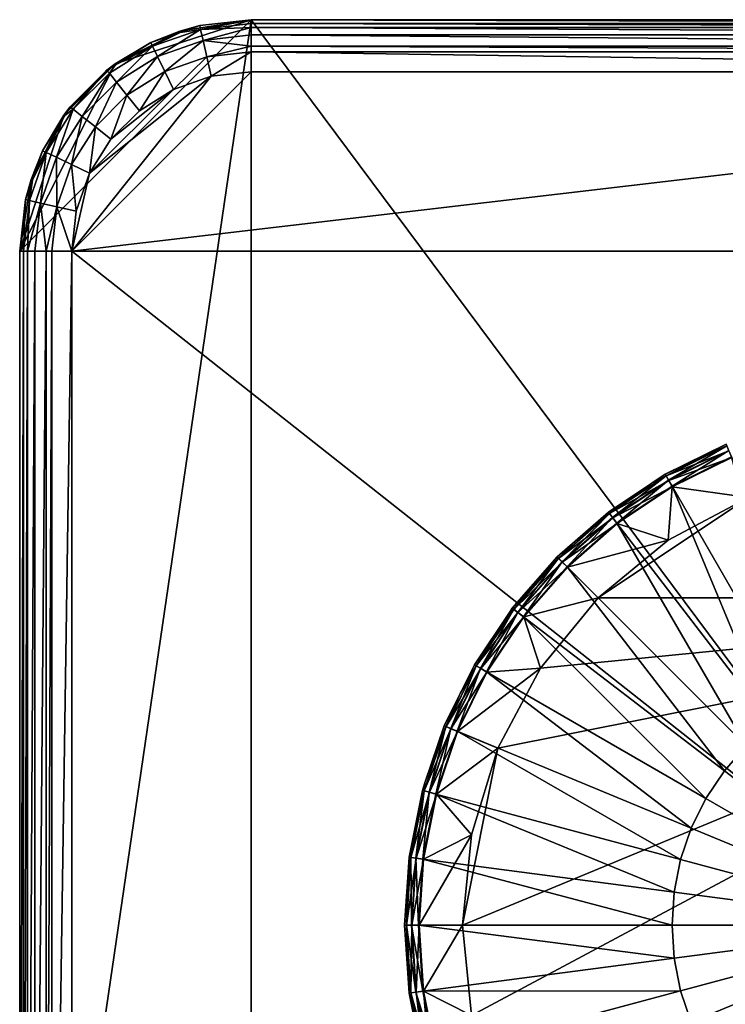
# Model space of a CAD drawing. Extents: x -31.3 to 31.3, y -31.3 to 31.3.
# Drawn here: x -31.3 to -6.9, y -2.7 to 31.3 of the extents above; entities that cross this region are included whole.
import ezdxf

# ---------------------------------------------------------------- set-up
doc = ezdxf.new("R2010")
doc.units = 0
doc.layers.add('L1', color=7, linetype='CONTINUOUS')
doc.layers.add('L2', color=7, linetype='CONTINUOUS')

msp = doc.modelspace()

# ---------------------------------------------------------------- linework, layer by layer
at = {"layer": 'L1', "color": 7}
for points in [[(-31.3, 23.3), (-28.00228, 29.77214), (-23.3, 31.3)], [(-31.3, 23.3), (-23.3, 31.3), (-31.3, -23.3)], [(-31.3, -23.3), (-23.3, 31.3), (-23.3, -31.3)], [(-28.00228, 29.77214), (-25.77213, 30.90845), (-23.3, 31.3)], [(-25.08017, 31.09942, 6.5), (-23.3, 31.3), (-25.77213, 30.90845)], [(-25.77213, 30.90845), (-25.75619, 30.86287, 6.5), (-25.08017, 31.09942, 6.5)], [(-25.04968, 30.96584, 7.18883), (-25.08017, 31.09942, 6.5), (-25.75619, 30.86287, 6.5)], [(-23.3, 31.3, 6.5), (-23.3, 31.3), (-25.08017, 31.09942, 6.5)], [(-23.3, 31.3, 6.5), (-25.08017, 31.09942, 6.5), (-25.04968, 30.96584, 7.18883)], [(-25.04968, 30.96584, 7.18883), (-23.3, 31.16298, 7.18883), (-23.3, 31.3, 6.5)], [(-25.04968, 30.96584, 7.18883), (-23.3, 31.03329, 7.382926), (-23.3, 31.16298, 7.18883)], [(-24.96285, 30.58543, 7.772792), (-23.3, 31.03329, 7.382926), (-25.04968, 30.96584, 7.18883)], [(-24.96285, 30.58543, 7.772792), (-23.3, 30.77279, 7.772792), (-23.3, 31.03329, 7.382926)], [(23.3, 31.3, 6.5), (23.3, 31.3), (-23.3, 31.3, 6.5)], [(-23.3, 31.3, 6.5), (23.3, 31.3), (-23.3, 31.3)], [(-23.3, -31.3), (-23.3, 31.3), (23.3, -31.3)], [(23.3, -31.3), (-23.3, 31.3), (23.3, 31.3)], [(-23.3, 31.16298, 7.18883), (23.3, 31.16298, 7.18883), (-23.3, 31.3, 6.5)], [(-23.3, 31.3, 6.5), (23.3, 31.16298, 7.18883), (23.3, 31.3, 6.5)], [(-23.3, 31.03329, 7.382926), (23.3, 31.03329, 7.382926), (-23.3, 31.16298, 7.18883)], [(-23.3, 31.16298, 7.18883), (23.3, 31.03329, 7.382926), (23.3, 31.16298, 7.18883)], [(-23.3, 30.77279, 7.772792), (23.3, 30.77279, 7.772792), (-23.3, 31.03329, 7.382926)], [(-23.3, 31.03329, 7.382926), (23.3, 30.77279, 7.772792), (23.3, 31.03329, 7.382926)], [(-28.00228, 29.77214), (-26.77107, 30.50775, 6.5), (-25.77213, 30.90845)], [(-25.77213, 30.90845), (-26.77107, 30.50775, 6.5), (-25.75619, 30.86287, 6.5)], [(-26.71162, 30.3843, 7.18883), (-25.75619, 30.86287, 6.5), (-26.77107, 30.50775, 6.5)], [(-26.54232, 30.03275, 7.772792), (-25.04968, 30.96584, 7.18883), (-26.71162, 30.3843, 7.18883)], [(-25.04968, 30.96584, 7.18883), (-25.75619, 30.86287, 6.5), (-26.71162, 30.3843, 7.18883)], [(-26.54232, 30.03275, 7.772792), (-24.96285, 30.58543, 7.772792), (-25.04968, 30.96584, 7.18883)], [(-23.3, 30.38293, 8.033293), (-23.3, 30.77279, 7.772792), (-24.96285, 30.58543, 7.772792)], [(-23.3, 30.38293, 8.033293), (23.3, 30.38293, 8.033293), (-23.3, 30.77279, 7.772792)], [(-23.3, 30.77279, 7.772792), (23.3, 30.38293, 8.033293), (23.3, 30.77279, 7.772792)], [(-27.95921, 29.14246, 7.772792), (-26.71162, 30.3843, 7.18883), (-28.20249, 29.44753, 7.18883)], [(-28.20249, 29.44753, 7.18883), (-26.71162, 30.3843, 7.18883), (-27.98516, 29.74489, 6.5)], [(-28.00228, 29.77214), (-27.98516, 29.74489, 6.5), (-26.77107, 30.50775, 6.5)], [(-26.71162, 30.3843, 7.18883), (-26.77107, 30.50775, 6.5), (-27.98516, 29.74489, 6.5)], [(-27.95921, 29.14246, 7.772792), (-26.54232, 30.03275, 7.772792), (-26.71162, 30.3843, 7.18883)], [(-26.28895, 29.50662, 8.162983), (-24.96285, 30.58543, 7.772792), (-26.54232, 30.03275, 7.772792)], [(-26.28895, 29.50662, 8.162983), (-24.83291, 30.01611, 8.162983), (-24.96285, 30.58543, 7.772792)], [(-24.83291, 30.01611, 8.162983), (-23.3, 30.38293, 8.033293), (-24.96285, 30.58543, 7.772792)], [(-24.83291, 30.01611, 8.162983), (-23.3, 30.18883, 8.162983), (-23.3, 30.38293, 8.033292)], [(-23.3, 30.18883, 8.162983), (23.3, 30.18883, 8.162983), (-23.3, 30.38293, 8.033292)], [(-23.3, 30.38293, 8.033293), (23.3, 30.18883, 8.162983), (23.3, 30.38293, 8.033292)], [(-27.59512, 28.68591, 8.162983), (-26.54232, 30.03275, 7.772792), (-27.95921, 29.14246, 7.772792)], [(-27.59512, 28.68591, 8.162983), (-26.28895, 29.50662, 8.162983), (-26.54232, 30.03275, 7.772792)], [(-25.99008, 28.88601, 8.3), (-24.83291, 30.01611, 8.162983), (-26.28895, 29.50662, 8.162983)], [(-25.99008, 28.88601, 8.3), (-24.67963, 29.34455, 8.3), (-24.83291, 30.01611, 8.162983)], [(-24.67963, 29.34455, 8.3), (-23.3, 30.18883, 8.162983), (-24.83291, 30.01611, 8.162983)], [(-24.67963, 29.34455, 8.3), (-23.3, 29.5, 8.3), (-23.3, 30.18883, 8.162983)], [(-23.3, 29.5, 8.3), (23.3, 29.5, 8.3), (-23.3, 30.18883, 8.162983)], [(-23.3, 30.18883, 8.162983), (23.3, 29.5, 8.3), (23.3, 30.18883, 8.162983)], [(-29.77214, 28.00228), (-28.00228, 29.77214), (-31.3, 23.3)], [(-29.77214, 28.00228), (-28.28792, 29.55465, 6.5), (-28.00228, 29.77214)], [(-28.00228, 29.77214), (-28.28792, 29.55465, 6.5), (-27.98516, 29.74489, 6.5)], [(-28.20249, 29.44753, 7.18883), (-27.98516, 29.74489, 6.5), (-28.28792, 29.55465, 6.5)], [(-29.77214, 28.00228), (-29.55465, 28.28792, 6.5), (-28.28792, 29.55465, 6.5)], [(-29.44753, 28.20249, 7.18883), (-28.28792, 29.55465, 6.5), (-29.55465, 28.28792, 6.5)], [(-29.5, 23.3, 8.3), (29.5, 23.3, 8.3), (23.3, 29.5, 8.3)], [(-24.67963, 29.34455, 8.3), (-29.5, 23.3, 8.3), (-23.3, 29.5, 8.3)], [(-23.3, 29.5, 8.3), (-29.5, 23.3, 8.3), (23.3, 29.5, 8.3)], [(-24.67963, 29.34455, 8.3), (-28.88601, 25.99008, 8.3), (-29.5, 23.3, 8.3)], [(-29.44753, 28.20249, 7.18883), (-28.20249, 29.44753, 7.18883), (-28.28792, 29.55465, 6.5)], [(-29.14246, 27.95921, 7.772792), (-28.20249, 29.44753, 7.18883), (-29.44753, 28.20249, 7.18883)], [(-29.14246, 27.95921, 7.772792), (-27.95921, 29.14246, 7.772792), (-28.20249, 29.44753, 7.18883)], [(-25.99008, 28.88601, 8.3), (-28.88601, 25.99008, 8.3), (-24.67963, 29.34455, 8.3)], [(-27.16564, 28.14735, 8.3), (-26.28895, 29.50662, 8.162983), (-27.59512, 28.68591, 8.162983)], [(-27.16564, 28.14735, 8.3), (-25.99008, 28.88601, 8.3), (-26.28895, 29.50662, 8.162983)], [(-28.68591, 27.59512, 8.162983), (-27.95921, 29.14246, 7.772792), (-29.14246, 27.95921, 7.772792)], [(-28.68591, 27.59512, 8.162983), (-27.59512, 28.68591, 8.162983), (-27.95921, 29.14246, 7.772792)], [(-25.99008, 28.88601, 8.3), (-28.14735, 27.16564, 8.3), (-28.88601, 25.99008, 8.3)], [(-28.14735, 27.16564, 8.3), (-27.59512, 28.68591, 8.162983), (-28.68591, 27.59512, 8.162983)], [(-27.16564, 28.14735, 8.3), (-28.14735, 27.16564, 8.3), (-25.99008, 28.88601, 8.3)], [(-28.14735, 27.16564, 8.3), (-27.16564, 28.14735, 8.3), (-27.59512, 28.68591, 8.162983)], [(-29.74489, 27.98516, 6.5), (-29.55465, 28.28792, 6.5), (-29.77214, 28.00228)], [(-29.44753, 28.20249, 7.18883), (-29.55465, 28.28792, 6.5), (-29.74489, 27.98516, 6.5)], [(-31.3, 23.3), (-30.90845, 25.77213), (-29.77214, 28.00228)], [(-30.50775, 26.77107, 6.5), (-29.77214, 28.00228), (-30.90845, 25.77213)], [(-29.74489, 27.98516, 6.5), (-29.77214, 28.00228), (-30.50775, 26.77107, 6.5)], [(-30.3843, 26.71162, 7.18883), (-29.74489, 27.98516, 6.5), (-30.50775, 26.77107, 6.5)], [(-30.03275, 26.54232, 7.772792), (-29.44753, 28.20249, 7.18883), (-30.3843, 26.71162, 7.18883)], [(-30.3843, 26.71162, 7.18883), (-29.44753, 28.20249, 7.18883), (-29.74489, 27.98516, 6.5)], [(-30.03275, 26.54232, 7.772792), (-29.14246, 27.95921, 7.772792), (-29.44753, 28.20249, 7.18883)], [(-29.50662, 26.28895, 8.162983), (-29.14246, 27.95921, 7.772792), (-30.03275, 26.54232, 7.772792)], [(-29.50662, 26.28895, 8.162983), (-28.68591, 27.59512, 8.162983), (-29.14246, 27.95921, 7.772792)], [(-28.88601, 25.99008, 8.3), (-28.68591, 27.59512, 8.162983), (-29.50662, 26.28895, 8.162983)], [(-28.88601, 25.99008, 8.3), (-28.14735, 27.16564, 8.3), (-28.68591, 27.59512, 8.162983)], [(-30.58543, 24.96285, 7.772792), (-30.3843, 26.71162, 7.18883), (-30.96584, 25.04968, 7.18883)], [(-30.96584, 25.04968, 7.18883), (-30.3843, 26.71162, 7.18883), (-30.86287, 25.75619, 6.5)], [(-30.50775, 26.77107, 6.5), (-30.90845, 25.77213), (-30.86287, 25.75619, 6.5)], [(-30.3843, 26.71162, 7.18883), (-30.50775, 26.77107, 6.5), (-30.86287, 25.75619, 6.5)], [(-30.58543, 24.96285, 7.772792), (-30.03275, 26.54232, 7.772792), (-30.3843, 26.71162, 7.18883)], [(-30.01611, 24.83291, 8.162983), (-30.03275, 26.54232, 7.772792), (-30.58543, 24.96285, 7.772792)], [(-30.01611, 24.83291, 8.162983), (-29.50662, 26.28895, 8.162983), (-30.03275, 26.54232, 7.772792)], [(-29.34455, 24.67963, 8.3), (-29.50662, 26.28895, 8.162983), (-30.01611, 24.83291, 8.162983)], [(-29.34455, 24.67963, 8.3), (-28.88601, 25.99008, 8.3), (-29.50662, 26.28895, 8.162983)], [(-28.88601, 25.99008, 8.3), (-29.34455, 24.67963, 8.3), (-29.5, 23.3, 8.3)], [(-31.09942, 25.08017, 6.5), (-30.90845, 25.77213), (-31.3, 23.3)], [(-30.86287, 25.75619, 6.5), (-30.90845, 25.77213), (-31.09942, 25.08017, 6.5)], [(-30.96584, 25.04968, 7.18883), (-30.86287, 25.75619, 6.5), (-31.09942, 25.08017, 6.5)], [(-31.09942, 25.08017, 6.5), (-31.3, 23.3), (-31.3, 23.3, 6.5)], [(-31.16298, 23.3, 7.18883), (-31.09942, 25.08017, 6.5), (-31.3, 23.3, 6.5)], [(-31.16298, 23.3, 7.18883), (-30.96584, 25.04968, 7.18883), (-31.09942, 25.08017, 6.5)], [(-31.03329, 23.3, 7.382926), (-30.96584, 25.04968, 7.18883), (-31.16298, 23.3, 7.18883)], [(-31.03329, 23.3, 7.382926), (-30.58543, 24.96285, 7.772792), (-30.96584, 25.04968, 7.18883)], [(-30.77279, 23.3, 7.772792), (-30.58543, 24.96285, 7.772792), (-31.03329, 23.3, 7.382926)], [(-30.38293, 23.3, 8.033293), (-30.58543, 24.96285, 7.772792), (-30.77279, 23.3, 7.772792)], [(-30.38293, 23.3, 8.033293), (-30.01611, 24.83291, 8.162983), (-30.58543, 24.96285, 7.772792)], [(-30.18883, 23.3, 8.162983), (-30.01611, 24.83291, 8.162983), (-30.38293, 23.3, 8.033292)], [(-29.5, 23.3, 8.3), (-30.01611, 24.83291, 8.162983), (-30.18883, 23.3, 8.162983)], [(-29.34455, 24.67963, 8.3), (-30.01611, 24.83291, 8.162983), (-29.5, 23.3, 8.3)], [(-31.3, 23.3, 6.5), (-31.3, 23.3), (-31.3, -23.3, 6.5)], [(-31.3, -23.3, 6.5), (-31.3, 23.3), (-31.3, -23.3)], [(-31.16298, -23.3, 7.18883), (-31.16298, 23.3, 7.18883), (-31.3, -23.3, 6.5)], [(-31.3, -23.3, 6.5), (-31.16298, 23.3, 7.18883), (-31.3, 23.3, 6.5)], [(-31.03329, -23.3, 7.382926), (-31.03329, 23.3, 7.382926), (-31.16298, -23.3, 7.18883)], [(-31.16298, -23.3, 7.18883), (-31.03329, 23.3, 7.382926), (-31.16298, 23.3, 7.18883)], [(-30.77279, -23.3, 7.772792), (-30.77279, 23.3, 7.772792), (-31.03329, -23.3, 7.382926)], [(-31.03329, -23.3, 7.382926), (-30.77279, 23.3, 7.772792), (-31.03329, 23.3, 7.382926)], [(-30.38293, -23.3, 8.033293), (-30.38293, 23.3, 8.033293), (-30.77279, -23.3, 7.772792)], [(-30.77279, -23.3, 7.772792), (-30.38293, 23.3, 8.033293), (-30.77279, 23.3, 7.772792)], [(-30.18883, -23.3, 8.162983), (-30.18883, 23.3, 8.162983), (-30.38293, -23.3, 8.033292)], [(-30.38293, -23.3, 8.033293), (-30.18883, 23.3, 8.162983), (-30.38293, 23.3, 8.033292)], [(-29.5, -23.3, 8.3), (-29.5, 23.3, 8.3), (-30.18883, -23.3, 8.162983)], [(-30.18883, -23.3, 8.162983), (-29.5, 23.3, 8.3), (-30.18883, 23.3, 8.162983)], [(-29.5, -23.3, 8.3), (29.5, -23.3, 8.3), (-29.5, 23.3, 8.3)], [(-29.5, 23.3, 8.3), (29.5, -23.3, 8.3), (29.5, 23.3, 8.3)]]:
    msp.add_3dface(points, dxfattribs=at)
at = {"layer": 'L2', "color": 7}
for points in [[(-9, 15.58846, 44.8), (-6.888301, 16.62983, 44.8), (-6.862667, 16.56794, 44.55)], [(-9, 15.58846, 44.8), (-9, 15.58846, 47.81746), (-6.888301, 16.62983, 44.8)], [(-6.888301, 16.62983, 44.8), (-9, 15.58846, 47.81746), (-6.888301, 16.62983, 47.81745)], [(-6.888301, 16.62983, 47.81746), (-9, 15.58846, 47.81746), (-8.967952, 15.53295, 48.06238)], [(-8.966506, 15.53045, 44.55), (-9, 15.58846, 44.8), (-6.862667, 16.56794, 44.55)], [(-8.967952, 15.53295, 48.06238), (-6.863773, 16.57061, 48.06238), (-6.888301, 16.62983, 47.81745)], [(-8.967952, 15.53295, 48.06238), (-8.880023, 15.38065, 48.24451), (-6.863773, 16.57061, 48.06238)], [(-6.862667, 16.56794, 44.55), (-6.792631, 16.39886, 44.36699), (-8.966506, 15.53045, 44.55)], [(-8.966506, 15.53045, 44.55), (-6.792631, 16.39886, 44.36699), (-8.875, 15.37195, 44.36699)], [(-6.796475, 16.40814, 48.24451), (-6.863773, 16.57061, 48.06238), (-8.880023, 15.38065, 48.24451)], [(-6.796475, 16.40814, 48.24451), (-8.880023, 15.38065, 48.24451), (-8.758759, 15.17062, 48.31715)], [(-6.792631, 16.39886, 44.36699), (-6.69696, 16.16789, 44.3), (-8.875, 15.37195, 44.36699)], [(-6.703664, 16.18408, 48.31715), (-6.796475, 16.40814, 48.24451), (-8.758759, 15.17062, 48.31715)], [(-8.875, 15.37195, 44.36699), (-6.69696, 16.16789, 44.3), (-8.75, 15.15545, 44.3)], [(-4.380052, 7.586472, 48.54736), (-6.703664, 16.18408, 48.31715), (-8.758759, 15.17062, 48.31715)], [(-6.122935, 14.78207, 44.3), (-8.75, 15.15545, 44.3), (-6.69696, 16.16789, 44.3)], [(-8.967952, 15.53295, 48.06238), (-10.91869, 14.22951, 48.06238), (-10.81163, 14.08999, 48.24451)], [(-8.967952, 15.53295, 48.06238), (-9.46037, 15.28085, 47.81746), (-10.91869, 14.22951, 48.06238)], [(-10.91693, 14.22721, 44.55), (-9.46037, 15.28085, 44.8), (-8.966506, 15.53045, 44.55)], [(-8.966506, 15.53045, 44.55), (-8.875, 15.37195, 44.36699), (-10.91693, 14.22721, 44.55)], [(-10.91693, 14.22721, 44.55), (-8.875, 15.37195, 44.36699), (-10.80552, 14.08202, 44.36699)], [(-10.81163, 14.08999, 48.24451), (-8.880023, 15.38065, 48.24451), (-8.967952, 15.53295, 48.06238)], [(-10.81163, 14.08999, 48.24451), (-10.66399, 13.89758, 48.31715), (-8.880023, 15.38065, 48.24451)], [(-8.875, 15.37195, 44.36699), (-8.75, 15.15545, 44.3), (-10.80552, 14.08202, 44.36699)], [(-8.758759, 15.17062, 48.31715), (-8.880023, 15.38065, 48.24451), (-10.66399, 13.89758, 48.31715)], [(-8.966506, 15.53045, 44.55), (-9.46037, 15.28085, 44.8), (-9, 15.58846, 44.8)], [(-9.46037, 15.28085, 44.8), (-9.46037, 15.28085, 47.81746), (-9, 15.58846, 44.8)], [(-9, 15.58846, 44.8), (-9.46037, 15.28085, 47.81746), (-9, 15.58846, 47.81745)], [(-8.967952, 15.53295, 48.06238), (-9, 15.58846, 47.81746), (-9.46037, 15.28085, 47.81745)], [(-10.91693, 14.22721, 44.55), (-10.95771, 14.28036, 44.8), (-9.46037, 15.28085, 44.8)], [(-10.95771, 14.28036, 44.8), (-10.95771, 14.28036, 47.81746), (-9.46037, 15.28085, 44.8)], [(-9.46037, 15.28085, 44.8), (-10.95771, 14.28036, 47.81746), (-9.46037, 15.28085, 47.81745)], [(-10.91869, 14.22951, 48.06238), (-9.46037, 15.28085, 47.81746), (-10.95771, 14.28036, 47.81745)], [(-10.80552, 14.08202, 44.36699), (-8.75, 15.15545, 44.3), (-10.65333, 13.88368, 44.3)], [(-5.332813, 6.949857, 48.54736), (-8.758759, 15.17062, 48.31715), (-10.66399, 13.89758, 48.31715)], [(-8.889124, 13.30351, 44.3), (-10.65333, 13.88368, 44.3), (-8.75, 15.15545, 44.3)], [(-8.889124, 13.30351, 44.3), (-8.75, 15.15545, 44.3), (-6.122935, 14.78207, 44.3)], [(-4.380052, 7.586472, 48.54736), (-8.758759, 15.17062, 48.31715), (-5.332813, 6.949857, 48.54736)], [(-8.889124, 13.30351, 8.3), (-6.122935, 14.78207, 8.3), (-11.31371, 11.31371, 8.3)], [(-11.31371, 11.31371, 8.3), (-6.122935, 14.78207, 8.3), (11.31371, 11.31371, 8.3)], [(-8.889124, 13.30351, 8.3), (-8.889124, 13.30351, 44.3), (-6.122935, 14.78207, 44.3)], [(-8.889124, 13.30351, 8.3), (-6.122935, 14.78207, 44.3), (-6.122935, 14.78207, 8.3)], [(-12.55825, 12.55825, 48.24451), (-10.91869, 14.22951, 48.06238), (-12.6826, 12.6826, 48.06238)], [(-12.6826, 12.6826, 48.06238), (-10.91869, 14.22951, 48.06238), (-12.10331, 13.27569, 47.81745)], [(-12.68055, 12.68055, 44.55), (-12.10331, 13.27569, 44.8), (-10.91693, 14.22721, 44.55)], [(-10.91693, 14.22721, 44.55), (-10.80552, 14.08202, 44.36699), (-12.68055, 12.68055, 44.55)], [(-12.68055, 12.68055, 44.55), (-10.80552, 14.08202, 44.36699), (-12.55115, 12.55115, 44.36699)], [(-12.55825, 12.55825, 48.24451), (-10.81163, 14.08999, 48.24451), (-10.91869, 14.22951, 48.06238)], [(-12.38675, 12.38675, 48.31715), (-10.81163, 14.08999, 48.24451), (-12.55825, 12.55825, 48.24451)], [(-10.80552, 14.08202, 44.36699), (-10.65333, 13.88368, 44.3), (-12.55115, 12.55115, 44.36699)], [(-12.38675, 12.38675, 48.31715), (-10.66399, 13.89758, 48.31715), (-10.81163, 14.08999, 48.24451)], [(-12.10331, 13.27569, 44.8), (-10.95771, 14.28036, 44.8), (-10.91693, 14.22721, 44.55)], [(-12.10331, 13.27569, 44.8), (-12.10331, 13.27569, 47.81746), (-10.95771, 14.28036, 44.8)], [(-10.95771, 14.28036, 44.8), (-12.10331, 13.27569, 47.81746), (-10.95771, 14.28036, 47.81745)], [(-10.91869, 14.22951, 48.06238), (-10.95771, 14.28036, 47.81746), (-12.10331, 13.27569, 47.81745)], [(-12.55115, 12.55115, 44.36699), (-10.65333, 13.88368, 44.3), (-12.37437, 12.37437, 44.3)], [(-6.194328, 6.194328, 48.54736), (-10.66399, 13.89758, 48.31715), (-12.38675, 12.38675, 48.31715)], [(-8.889124, 13.30351, 44.3), (-12.37437, 12.37437, 44.3), (-10.65333, 13.88368, 44.3)], [(-5.332813, 6.949857, 48.54736), (-10.66399, 13.89758, 48.31715), (-6.194328, 6.194328, 48.54736)], [(-12.68055, 12.68055, 44.55), (-12.72792, 12.72792, 44.8), (-12.10331, 13.27569, 44.8)], [(-12.72792, 12.72792, 44.8), (-12.72792, 12.72792, 47.81746), (-12.10331, 13.27569, 44.8)], [(-12.10331, 13.27569, 44.8), (-12.72792, 12.72792, 47.81746), (-12.10331, 13.27569, 47.81745)], [(-12.6826, 12.6826, 48.06238), (-12.10331, 13.27569, 47.81746), (-12.72792, 12.72792, 47.81745)], [(-11.31371, 11.31371, 44.3), (-12.37437, 12.37437, 44.3), (-8.889124, 13.30351, 44.3)], [(-11.31371, 11.31371, 8.3), (-11.31371, 11.31371, 44.3), (-8.889124, 13.30351, 44.3)], [(-11.31371, 11.31371, 8.3), (-8.889124, 13.30351, 44.3), (-8.889124, 13.30351, 8.3)], [(-14.28036, 10.95771, 44.8), (-12.72792, 12.72792, 44.8), (-12.68055, 12.68055, 44.55)], [(-14.28036, 10.95771, 44.8), (-14.28036, 10.95771, 47.81746), (-12.72792, 12.72792, 44.8)], [(-12.72792, 12.72792, 44.8), (-14.28036, 10.95771, 47.81746), (-12.72792, 12.72792, 47.81745)], [(-14.22951, 10.91869, 48.06238), (-12.72792, 12.72792, 47.81746), (-14.28036, 10.95771, 47.81745)], [(-14.22721, 10.91693, 44.55), (-14.28036, 10.95771, 44.8), (-12.68055, 12.68055, 44.55)], [(-14.22951, 10.91869, 48.06238), (-12.6826, 12.6826, 48.06238), (-12.72792, 12.72792, 47.81745)], [(-14.08999, 10.81163, 48.24451), (-12.6826, 12.6826, 48.06238), (-14.22951, 10.91869, 48.06238)], [(-12.68055, 12.68055, 44.55), (-12.55115, 12.55115, 44.36699), (-14.22721, 10.91693, 44.55)], [(-14.08999, 10.81163, 48.24451), (-12.55825, 12.55825, 48.24451), (-12.6826, 12.6826, 48.06238)], [(-14.22721, 10.91693, 44.55), (-12.55115, 12.55115, 44.36699), (-14.08202, 10.80552, 44.36699)], [(-13.89758, 10.66399, 48.31715), (-12.55825, 12.55825, 48.24451), (-14.08999, 10.81163, 48.24451)], [(-12.55115, 12.55115, 44.36699), (-12.37437, 12.37437, 44.3), (-14.08202, 10.80552, 44.36699)], [(-14.08202, 10.80552, 44.36699), (-12.37437, 12.37437, 44.3), (-13.88368, 10.65333, 44.3)], [(-13.89758, 10.66399, 48.31715), (-12.38675, 12.38675, 48.31715), (-12.55825, 12.55825, 48.24451)], [(-6.949857, 5.332813, 48.54736), (-12.38675, 12.38675, 48.31715), (-13.89758, 10.66399, 48.31715)], [(-11.31371, 11.31371, 44.3), (-13.88368, 10.65333, 44.3), (-12.37437, 12.37437, 44.3)], [(-6.194328, 6.194328, 48.54736), (-12.38675, 12.38675, 48.31715), (-6.949857, 5.332813, 48.54736)], [(-16, 0, 8.3), (-14.78207, 6.122935, 8.3), (11.31371, 11.31371, 8.3)], [(-16, 0, 8.3), (11.31371, 11.31371, 8.3), (-15.69256, -3.121445, 8.3)], [(-15.69256, -3.121445, 8.3), (11.31371, 11.31371, 8.3), (-11.31371, -11.31371, 8.3)], [(-13.30351, 8.889124, 8.3), (11.31371, 11.31371, 8.3), (-14.78207, 6.122935, 8.3)], [(-13.30351, 8.889124, 44.3), (-13.88368, 10.65333, 44.3), (-11.31371, 11.31371, 44.3)], [(-11.31371, 11.31371, 8.3), (11.31371, 11.31371, 8.3), (-13.30351, 8.889124, 8.3)], [(-13.30351, 8.889124, 8.3), (-13.30351, 8.889124, 44.3), (-11.31371, 11.31371, 44.3)], [(-13.30351, 8.889124, 8.3), (-11.31371, 11.31371, 44.3), (-11.31371, 11.31371, 8.3)], [(-11.31371, -11.31371, 8.3), (11.31371, 11.31371, 8.3), (13.30351, 8.889124, 8.3)], [(-15.38065, 8.880023, 48.24451), (-14.22951, 10.91869, 48.06238), (-15.53295, 8.967952, 48.06238)], [(-15.53295, 8.967952, 48.06238), (-14.22951, 10.91869, 48.06238), (-14.35722, 10.84268, 47.81745)], [(-15.53045, 8.966506, 44.55), (-14.35722, 10.84268, 44.8), (-14.22721, 10.91693, 44.55)], [(-14.22721, 10.91693, 44.55), (-14.08202, 10.80552, 44.36699), (-15.53045, 8.966506, 44.55)], [(-15.38065, 8.880023, 48.24451), (-14.08999, 10.81163, 48.24451), (-14.22951, 10.91869, 48.06238)], [(-14.22721, 10.91693, 44.55), (-14.35722, 10.84268, 44.8), (-14.28036, 10.95771, 44.8)], [(-14.35722, 10.84268, 44.8), (-14.35722, 10.84268, 47.81746), (-14.28036, 10.95771, 44.8)], [(-14.28036, 10.95771, 44.8), (-14.35722, 10.84268, 47.81746), (-14.28036, 10.95771, 47.81745)], [(-14.22951, 10.91869, 48.06238), (-14.28036, 10.95771, 47.81746), (-14.35722, 10.84268, 47.81745)], [(-15.53045, 8.966506, 44.55), (-15.58846, 9, 44.8), (-14.35722, 10.84268, 44.8)], [(-15.58846, 9, 44.8), (-15.58846, 9, 47.81746), (-14.35722, 10.84268, 44.8)], [(-14.35722, 10.84268, 44.8), (-15.58846, 9, 47.81746), (-14.35722, 10.84268, 47.81745)], [(-15.53295, 8.967952, 48.06238), (-14.35722, 10.84268, 47.81746), (-15.58846, 9, 47.81745)], [(-15.53045, 8.966506, 44.55), (-14.08202, 10.80552, 44.36699), (-15.37195, 8.875, 44.36699)], [(-15.17062, 8.758759, 48.31715), (-14.08999, 10.81163, 48.24451), (-15.38065, 8.880023, 48.24451)], [(-14.08202, 10.80552, 44.36699), (-13.88368, 10.65333, 44.3), (-15.37195, 8.875, 44.36699)], [(-15.37195, 8.875, 44.36699), (-13.88368, 10.65333, 44.3), (-15.15545, 8.75, 44.3)], [(-15.17062, 8.758759, 48.31715), (-13.89758, 10.66399, 48.31715), (-14.08999, 10.81163, 48.24451)], [(-7.586472, 4.380052, 48.54736), (-13.89758, 10.66399, 48.31715), (-15.17062, 8.758759, 48.31715)], [(-13.30351, 8.889124, 44.3), (-15.15545, 8.75, 44.3), (-13.88368, 10.65333, 44.3)], [(-6.949857, 5.332813, 48.54736), (-13.89758, 10.66399, 48.31715), (-7.586472, 4.380052, 48.54736)], [(-16.40814, 6.796475, 48.24451), (-15.53295, 8.967952, 48.06238), (-16.57061, 6.863773, 48.06238)], [(-16.57061, 6.863773, 48.06238), (-15.53295, 8.967952, 48.06238), (-16.0785, 8.006304, 47.81745)], [(-16.56794, 6.862667, 44.55), (-16.0785, 8.006304, 44.8), (-15.53045, 8.966506, 44.55)], [(-15.53045, 8.966506, 44.55), (-15.37195, 8.875, 44.36699), (-16.56794, 6.862667, 44.55)], [(-16.56794, 6.862667, 44.55), (-15.37195, 8.875, 44.36699), (-16.39886, 6.792631, 44.36699)], [(-16.40814, 6.796475, 48.24451), (-15.38065, 8.880023, 48.24451), (-15.53295, 8.967952, 48.06238)], [(-16.18408, 6.703664, 48.31715), (-15.38065, 8.880023, 48.24451), (-16.40814, 6.796475, 48.24451)], [(-15.37195, 8.875, 44.36699), (-15.15545, 8.75, 44.3), (-16.39886, 6.792631, 44.36699)], [(-16.18408, 6.703664, 48.31715), (-15.17062, 8.758759, 48.31715), (-15.38065, 8.880023, 48.24451)], [(-14.78207, 6.122935, 44.3), (-16.16789, 6.69696, 44.3), (-13.30351, 8.889124, 44.3)], [(-13.30351, 8.889124, 44.3), (-16.16789, 6.69696, 44.3), (-15.15545, 8.75, 44.3)], [(-16.0785, 8.006304, 44.8), (-15.58846, 9, 44.8), (-15.53045, 8.966506, 44.55)], [(-16.0785, 8.006304, 44.8), (-16.0785, 8.006304, 47.81746), (-15.58846, 9, 44.8)], [(-15.58846, 9, 44.8), (-16.0785, 8.006304, 47.81746), (-15.58846, 9, 47.81745)], [(-15.53295, 8.967952, 48.06238), (-15.58846, 9, 47.81746), (-16.0785, 8.006304, 47.81745)], [(-14.78207, 6.122935, 8.3), (-14.78207, 6.122935, 44.3), (-13.30351, 8.889124, 44.3)], [(-14.78207, 6.122935, 8.3), (-13.30351, 8.889124, 44.3), (-13.30351, 8.889124, 8.3)], [(13.30351, 8.889124, 8.3), (14.78207, 6.122935, 8.3), (-11.31371, -11.31371, 8.3)], [(-16.39886, 6.792631, 44.36699), (-15.15545, 8.75, 44.3), (-16.16789, 6.69696, 44.3)], [(-8.09328, 3.352346, 48.54736), (-15.17062, 8.758759, 48.31715), (-16.18408, 6.703664, 48.31715)], [(-7.586472, 4.380052, 48.54736), (-15.17062, 8.758759, 48.31715), (-8.09328, 3.352346, 48.54736)], [(-16.56794, 6.862667, 44.55), (-16.62983, 6.888301, 44.8), (-16.0785, 8.006304, 44.8)], [(-16.62983, 6.888301, 44.8), (-16.62983, 6.888301, 47.81746), (-16.0785, 8.006304, 44.8)], [(-16.0785, 8.006304, 44.8), (-16.62983, 6.888301, 47.81746), (-16.0785, 8.006304, 47.81745)], [(-16.57061, 6.863773, 48.06238), (-16.0785, 8.006304, 47.81746), (-16.62983, 6.888301, 47.81745)], [(-16.57061, 6.863773, 48.06238), (-17.29771, 4.920791, 47.81746), (-17.32475, 4.642153, 48.06238)], [(-16.57061, 6.863773, 48.06238), (-17.32475, 4.642153, 48.06238), (-17.15489, 4.596639, 48.24451)], [(-17.32196, 4.641405, 44.55), (-17.29771, 4.920791, 44.8), (-16.56794, 6.862667, 44.55)], [(-16.56794, 6.862667, 44.55), (-16.39886, 6.792631, 44.36699), (-17.32196, 4.641405, 44.55)], [(-17.29771, 4.920791, 44.8), (-16.62983, 6.888301, 44.8), (-16.56794, 6.862667, 44.55)], [(-17.29771, 4.920791, 44.8), (-17.29771, 4.920791, 47.81746), (-16.62983, 6.888301, 44.8)], [(-16.62983, 6.888301, 44.8), (-17.29771, 4.920791, 47.81746), (-16.62983, 6.888301, 47.81745)], [(-16.62983, 6.888301, 47.81746), (-17.29771, 4.920791, 47.81746), (-16.57061, 6.863773, 48.06238)], [(-17.15489, 4.596639, 48.24451), (-16.40814, 6.796475, 48.24451), (-16.57061, 6.863773, 48.06238)], [(-17.32196, 4.641405, 44.55), (-16.39886, 6.792631, 44.36699), (-17.14518, 4.594038, 44.36699)], [(-16.92062, 4.533867, 48.31715), (-16.40814, 6.796475, 48.24451), (-17.15489, 4.596639, 48.24451)], [(-16.39886, 6.792631, 44.36699), (-16.16789, 6.69696, 44.3), (-17.14518, 4.594038, 44.36699)], [(-17.14518, 4.594038, 44.36699), (-16.16789, 6.69696, 44.3), (-16.9037, 4.529333, 44.3)], [(-16.18408, 6.703664, 48.31715), (-16.40814, 6.796475, 48.24451), (-16.92062, 4.533867, 48.31715)], [(-8.461611, 2.267282, 48.54736), (-16.18408, 6.703664, 48.31715), (-16.92062, 4.533867, 48.31715)], [(-14.78207, 6.122935, 44.3), (-16.9037, 4.529333, 44.3), (-16.16789, 6.69696, 44.3)], [(-8.09328, 3.352346, 48.54736), (-16.18408, 6.703664, 48.31715), (-8.461611, 2.267282, 48.54736)], [(0, 0, 48.62411), (-6.194328, 6.194328, 48.54736), (-6.949857, 5.332813, 48.54736)], [(-15.69256, 3.121445, 44.3), (-16.9037, 4.529333, 44.3), (-14.78207, 6.122935, 44.3)], [(-15.69256, 3.121445, 8.3), (-14.78207, 6.122935, 8.3), (-16, 0, 8.3)], [(-15.69256, 3.121445, 8.3), (-15.69256, 3.121445, 44.3), (-14.78207, 6.122935, 44.3)], [(-15.69256, 3.121445, 8.3), (-14.78207, 6.122935, 44.3), (-14.78207, 6.122935, 8.3)], [(-11.31371, -11.31371, 8.3), (14.78207, 6.122935, 8.3), (15.69256, 3.121445, 8.3)], [(-7.586472, 4.380052, 48.54736), (0, 0, 48.62411), (-6.949857, 5.332813, 48.54736)], [(-17.32196, 4.641405, 44.55), (-17.38667, 4.658743, 44.8), (-17.29771, 4.920791, 44.8)], [(-17.38667, 4.658743, 44.8), (-17.38667, 4.658743, 47.81746), (-17.29771, 4.920791, 44.8)], [(-17.29771, 4.920791, 44.8), (-17.38667, 4.658743, 47.81746), (-17.29771, 4.920791, 47.81745)], [(-17.38667, 4.658743, 47.81746), (-17.32475, 4.642153, 48.06238), (-17.29771, 4.920791, 47.81745)], [(-17.84601, 2.349471, 44.8), (-17.38667, 4.658743, 44.8), (-17.32196, 4.641405, 44.55)], [(-17.84601, 2.349471, 44.8), (-17.84601, 2.349471, 47.81746), (-17.38667, 4.658743, 44.8)], [(-17.38667, 4.658743, 44.8), (-17.84601, 2.349471, 47.81746), (-17.38667, 4.658743, 47.81745)], [(-17.38667, 4.658743, 47.81746), (-17.84601, 2.349471, 47.81746), (-17.78246, 2.341105, 48.06238)], [(-17.77959, 2.340728, 44.55), (-17.84601, 2.349471, 44.8), (-17.32196, 4.641405, 44.55)], [(-17.78246, 2.341105, 48.06238), (-17.32475, 4.642153, 48.06238), (-17.38667, 4.658743, 47.81745)], [(-17.78246, 2.341105, 48.06238), (-17.60811, 2.318151, 48.24451), (-17.32475, 4.642153, 48.06238)], [(-17.32196, 4.641405, 44.55), (-17.14518, 4.594038, 44.36699), (-17.77959, 2.340728, 44.55)], [(-17.77959, 2.340728, 44.55), (-17.14518, 4.594038, 44.36699), (-17.59815, 2.31684, 44.36699)], [(-17.15489, 4.596639, 48.24451), (-17.32475, 4.642153, 48.06238), (-17.60811, 2.318151, 48.24451)], [(-17.15489, 4.596639, 48.24451), (-17.60811, 2.318151, 48.24451), (-17.36765, 2.286495, 48.31715)], [(-17.14518, 4.594038, 44.36699), (-16.9037, 4.529333, 44.3), (-17.59815, 2.31684, 44.36699)], [(-17.59815, 2.31684, 44.36699), (-16.9037, 4.529333, 44.3), (-17.35028, 2.284208, 44.3)], [(-16.92062, 4.533867, 48.31715), (-17.15489, 4.596639, 48.24451), (-17.36765, 2.286495, 48.31715)], [(-8.68516, 1.143423, 48.54736), (-16.92062, 4.533867, 48.31715), (-17.36765, 2.286495, 48.31715)], [(-15.69256, 3.121445, 44.3), (-17.35028, 2.284208, 44.3), (-16.9037, 4.529333, 44.3)], [(-8.461611, 2.267282, 48.54736), (-16.92062, 4.533867, 48.31715), (-8.68516, 1.143423, 48.54736)], [(-7.586472, 4.380052, 48.54736), (-8.09328, 3.352346, 48.54736), (0, 0, 48.62411)], [(-16, 0, 44.3), (-17.5, 0, 44.3), (-15.69256, 3.121445, 44.3)], [(-17.5, 0, 44.3), (-17.35028, 2.284208, 44.3), (-15.69256, 3.121445, 44.3)], [(-16, 0, 8.3), (-16, 0, 44.3), (-15.69256, 3.121445, 44.3)], [(-16, 0, 8.3), (-15.69256, 3.121445, 44.3), (-15.69256, 3.121445, 8.3)], [(-11.31371, -11.31371, 8.3), (15.69256, 3.121445, 8.3), (16, 0, 8.3)], [(0, 0, 48.62411), (-8.09328, 3.352346, 48.54736), (-8.461611, 2.267282, 48.54736)], [(-17.78246, 2.341105, 48.06238), (-17.9359, 0, 48.06238), (-17.76005, 0, 48.24451)], [(-17.78246, 2.341105, 48.06238), (-17.89128, 1.658737, 47.81746), (-17.9359, 0, 48.06238)], [(-17.93301, 0, 44.55), (-17.89128, 1.658737, 44.8), (-17.77959, 2.340728, 44.55)], [(-17.77959, 2.340728, 44.55), (-17.59815, 2.31684, 44.36699), (-17.93301, 0, 44.55)], [(-17.93301, 0, 44.55), (-17.59815, 2.31684, 44.36699), (-17.75, 0, 44.36699)], [(-17.77959, 2.340728, 44.55), (-17.89128, 1.658737, 44.8), (-17.84601, 2.349471, 44.8)], [(-17.89128, 1.658737, 44.8), (-17.89128, 1.658737, 47.81746), (-17.84601, 2.349471, 44.8)], [(-17.84601, 2.349471, 44.8), (-17.89128, 1.658737, 47.81746), (-17.84601, 2.349471, 47.81745)], [(-17.78246, 2.341105, 48.06238), (-17.84601, 2.349471, 47.81746), (-17.89128, 1.658737, 47.81745)], [(-17.76005, 0, 48.24451), (-17.60811, 2.318151, 48.24451), (-17.78246, 2.341105, 48.06238)], [(-17.76005, 0, 48.24451), (-17.51752, 0, 48.31715), (-17.60811, 2.318151, 48.24451)], [(-17.59815, 2.31684, 44.36699), (-17.35028, 2.284208, 44.3), (-17.75, 0, 44.36699)], [(-17.75, 0, 44.36699), (-17.35028, 2.284208, 44.3), (-17.5, 0, 44.3)], [(-17.36765, 2.286495, 48.31715), (-17.60811, 2.318151, 48.24451), (-17.51752, 0, 48.31715)], [(-8.760103, 0, 48.54736), (-17.36765, 2.286495, 48.31715), (-17.51752, 0, 48.31715)], [(-8.68516, 1.143423, 48.54736), (-17.36765, 2.286495, 48.31715), (-8.760103, 0, 48.54736)], [(-8.68516, 1.143423, 48.54736), (0, 0, 48.62411), (-8.461611, 2.267282, 48.54736)], [(-17.93301, 0, 44.55), (-18, 0, 44.8), (-17.89128, 1.658737, 44.8)], [(-18, 0, 44.8), (-18, 0, 47.81746), (-17.89128, 1.658737, 44.8)], [(-17.89128, 1.658737, 44.8), (-18, 0, 47.81746), (-17.89128, 1.658737, 47.81745)], [(-17.9359, 0, 48.06238), (-17.89128, 1.658737, 47.81746), (-18, 0, 47.81745)], [(-8.68516, 1.143423, 48.54736), (-8.760103, 0, 48.54736), (0, 0, 48.62411)], [(-17.89128, -1.658737, 44.8), (-18, 0, 44.8), (-17.93301, 0, 44.55)], [(-17.89128, -1.658737, 44.8), (-17.89128, -1.658737, 47.81746), (-18, 0, 44.8)], [(-18, 0, 44.8), (-17.89128, -1.658737, 47.81746), (-18, 0, 47.81745)], [(-17.9359, 0, 48.06238), (-18, 0, 47.81746), (-17.89128, -1.658737, 47.81745)], [(-17.60811, -2.318151, 48.24451), (-17.76005, 0, 48.24451), (-17.9359, 0, 48.06238)], [(-17.60811, -2.318151, 48.24451), (-17.9359, 0, 48.06238), (-17.78246, -2.341105, 48.06238)], [(-17.78246, -2.341105, 48.06238), (-17.9359, 0, 48.06238), (-17.89128, -1.658737, 47.81745)], [(-17.77959, -2.340728, 44.55), (-17.89128, -1.658737, 44.8), (-17.93301, 0, 44.55)], [(-17.93301, 0, 44.55), (-17.75, 0, 44.36699), (-17.77959, -2.340728, 44.55)], [(-17.77959, -2.340728, 44.55), (-17.75, 0, 44.36699), (-17.59815, -2.31684, 44.36699)], [(-17.36765, -2.286495, 48.31715), (-17.51752, 0, 48.31715), (-17.76005, 0, 48.24451)], [(-17.36765, -2.286495, 48.31715), (-17.76005, 0, 48.24451), (-17.60811, -2.318151, 48.24451)], [(-17.75, 0, 44.36699), (-17.5, 0, 44.3), (-17.59815, -2.31684, 44.36699)], [(-17.59815, -2.31684, 44.36699), (-17.5, 0, 44.3), (-17.35028, -2.284208, 44.3)], [(-8.760103, 0, 48.54736), (-17.51752, 0, 48.31715), (-8.68516, -1.143423, 48.54736)], [(-8.68516, -1.143423, 48.54736), (-17.51752, 0, 48.31715), (-17.36765, -2.286495, 48.31715)], [(-16, 0, 44.3), (-17.35028, -2.284208, 44.3), (-17.5, 0, 44.3)], [(-15.69256, -3.121445, 44.3), (-17.35028, -2.284208, 44.3), (-16, 0, 44.3)], [(-15.69256, -3.121445, 8.3), (-15.69256, -3.121445, 44.3), (-16, 0, 44.3)], [(-15.69256, -3.121445, 8.3), (-16, 0, 44.3), (-16, 0, 8.3)], [(15.69256, -3.121445, 8.3), (-11.31371, -11.31371, 8.3), (16, 0, 8.3)], [(0, 0, 48.62411), (-8.760103, 0, 48.54736), (-8.68516, -1.143423, 48.54736)], [(-8.461611, -2.267282, 48.54736), (0, 0, 48.62411), (-8.68516, -1.143423, 48.54736)], [(-8.461611, -2.267282, 48.54736), (-8.09328, -3.352346, 48.54736), (0, 0, 48.62411)], [(0, 0, 48.62411), (-8.09328, -3.352346, 48.54736), (-7.586472, -4.380052, 48.54736)], [(-6.949857, -5.332813, 48.54736), (0, 0, 48.62411), (-7.586472, -4.380052, 48.54736)], [(-6.949857, -5.332813, 48.54736), (-6.194328, -6.194328, 48.54736), (0, 0, 48.62411)], [(-8.68516, -1.143423, 48.54736), (-17.36765, -2.286495, 48.31715), (-8.461611, -2.267282, 48.54736)], [(-17.77959, -2.340728, 44.55), (-17.84601, -2.349471, 44.8), (-17.89128, -1.658737, 44.8)], [(-17.84601, -2.349471, 44.8), (-17.84601, -2.349471, 47.81746), (-17.89128, -1.658737, 44.8)], [(-17.89128, -1.658737, 44.8), (-17.84601, -2.349471, 47.81746), (-17.89128, -1.658737, 47.81745)], [(-17.78246, -2.341105, 48.06238), (-17.89128, -1.658737, 47.81746), (-17.84601, -2.349471, 47.81745)], [(-17.38667, -4.658743, 44.8), (-17.84601, -2.349471, 44.8), (-17.77959, -2.340728, 44.55)], [(-17.32475, -4.642153, 48.06238), (-17.78246, -2.341105, 48.06238), (-17.84601, -2.349471, 47.81745)], [(-17.38667, -4.658743, 44.8), (-17.38667, -4.658743, 47.81746), (-17.84601, -2.349471, 44.8)], [(-17.84601, -2.349471, 44.8), (-17.38667, -4.658743, 47.81746), (-17.84601, -2.349471, 47.81745)], [(-17.32475, -4.642153, 48.06238), (-17.84601, -2.349471, 47.81746), (-17.38667, -4.658743, 47.81745)], [(-17.15489, -4.596639, 48.24451), (-17.60811, -2.318151, 48.24451), (-17.78246, -2.341105, 48.06238)], [(-17.15489, -4.596639, 48.24451), (-17.78246, -2.341105, 48.06238), (-17.32475, -4.642153, 48.06238)], [(-17.77959, -2.340728, 44.55), (-17.59815, -2.31684, 44.36699), (-17.32196, -4.641405, 44.55)], [(-17.32196, -4.641405, 44.55), (-17.38667, -4.658743, 44.8), (-17.77959, -2.340728, 44.55)], [(-16.92062, -4.533867, 48.31715), (-17.36765, -2.286495, 48.31715), (-17.60811, -2.318151, 48.24451)], [(-16.92062, -4.533867, 48.31715), (-17.60811, -2.318151, 48.24451), (-17.15489, -4.596639, 48.24451)], [(-17.59815, -2.31684, 44.36699), (-17.35028, -2.284208, 44.3), (-17.14518, -4.594038, 44.36699)], [(-17.32196, -4.641405, 44.55), (-17.59815, -2.31684, 44.36699), (-17.14518, -4.594038, 44.36699)], [(-8.461611, -2.267282, 48.54736), (-17.36765, -2.286495, 48.31715), (-16.92062, -4.533867, 48.31715)], [(-15.69256, -3.121445, 44.3), (-16.9037, -4.529333, 44.3), (-17.35028, -2.284208, 44.3)], [(-17.14518, -4.594038, 44.36699), (-17.35028, -2.284208, 44.3), (-16.9037, -4.529333, 44.3)], [(-8.461611, -2.267282, 48.54736), (-16.92062, -4.533867, 48.31715), (-8.09328, -3.352346, 48.54736)]]:
    msp.add_3dface(points, dxfattribs=at)

doc.saveas('drawing.dxf')
